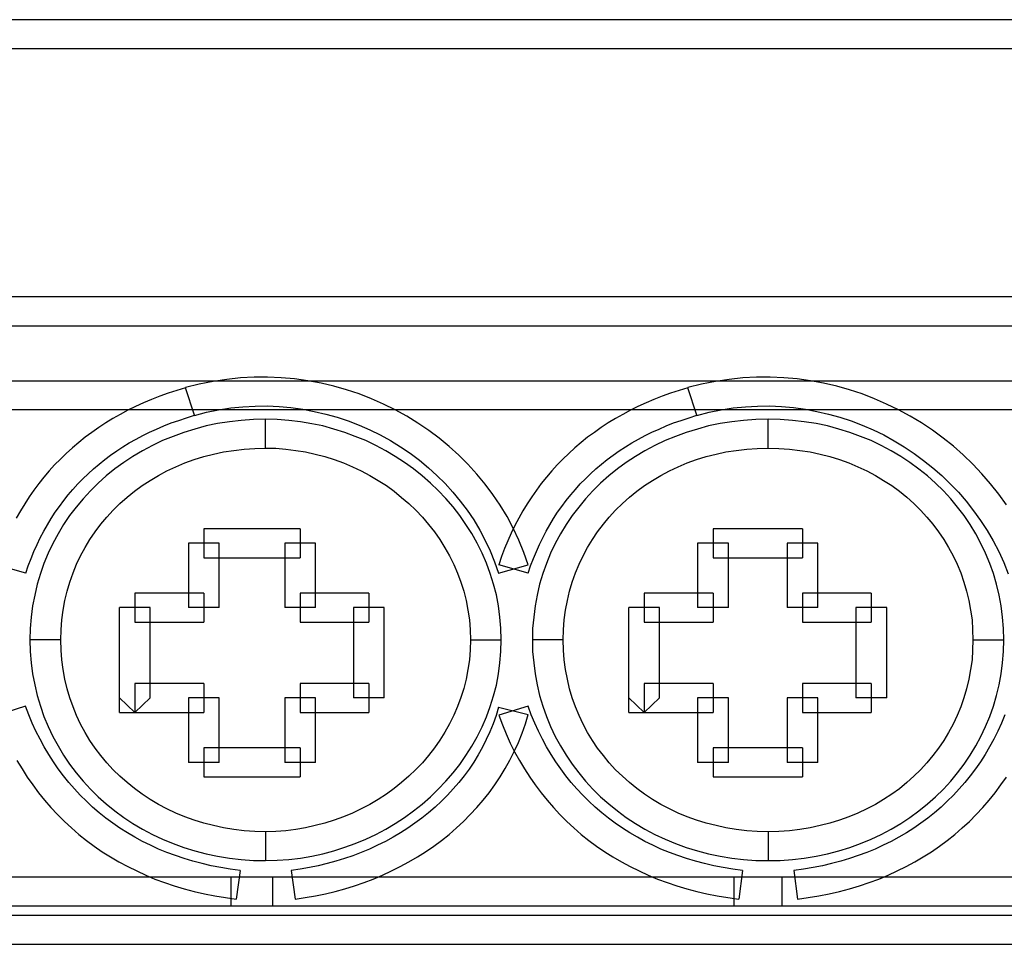
# Model space of a CAD drawing. Extents: x 0 to 63, y -66 to 58.
# Drawn here: x 32 to 44, y 46 to 58 of the extents above; entities that cross this region are included whole.
import ezdxf

# ---------------------------------------------------------------- set-up
doc = ezdxf.new("R2010")
doc.units = 0

msp = doc.modelspace()

# ---------------------------------------------------------------- linework, layer by layer
for p, q in [((63.2, 57.876), (0.194, 57.876)), ((0.194, 57.514), (63.2, 57.514)), ((50.962, 54.395), (12.064, 54.395)), ((12.064, 54.033), (50.962, 54.033)), ((12.582, 53.343), (50.618, 53.343)), ((34.136, 53.299), (33.965, 53.256)), ((34.31, 53.333), (34.136, 53.299)), ((34.482, 53.359), (34.31, 53.333)), ((34.654, 53.377), (34.482, 53.359)), ((34.825, 53.387), (34.654, 53.377)), ((34.996, 53.387), (34.825, 53.387)), ((35.166, 53.38), (34.996, 53.387)), ((35.334, 53.365), (35.166, 53.38)), ((35.502, 53.343), (35.334, 53.365)), ((35.666, 53.311), (35.502, 53.343)), ((35.829, 53.274), (35.666, 53.311)), ((40.446, 53.299), (40.275, 53.256)), ((40.62, 53.333), (40.446, 53.299)), ((40.792, 53.359), (40.62, 53.333)), ((40.964, 53.377), (40.792, 53.359)), ((41.135, 53.387), (40.964, 53.377)), ((41.306, 53.387), (41.135, 53.387)), ((41.477, 53.38), (41.306, 53.387)), ((41.645, 53.365), (41.477, 53.38)), ((41.813, 53.343), (41.645, 53.365)), ((41.977, 53.311), (41.813, 53.343)), ((42.143, 53.274), (41.977, 53.311)), ((33.746, 53.186), (33.642, 53.147)), ((33.854, 53.221), (33.746, 53.186)), ((33.963, 53.254), (33.854, 53.221)), ((33.965, 53.256), (33.963, 53.254)), ((34.077, 52.909), (33.963, 53.254)), ((35.988, 53.228), (35.829, 53.274)), ((36.145, 53.176), (35.988, 53.228)), ((36.301, 53.115), (36.145, 53.176)), ((40.056, 53.186), (39.952, 53.147)), ((40.164, 53.221), (40.056, 53.186)), ((40.274, 53.254), (40.164, 53.221)), ((40.275, 53.256), (40.274, 53.254)), ((40.387, 52.909), (40.274, 53.254)), ((42.303, 53.228), (42.143, 53.274)), ((42.461, 53.176), (42.303, 53.228)), ((42.618, 53.115), (42.461, 53.176)), ((33.436, 53.063), (33.337, 53.02)), ((33.538, 53.107), (33.436, 53.063)), ((33.642, 53.147), (33.538, 53.107)), ((36.451, 53.049), (36.301, 53.115)), ((39.748, 53.063), (39.647, 53.02)), ((39.848, 53.107), (39.748, 53.063)), ((39.952, 53.147), (39.848, 53.107)), ((42.77, 53.049), (42.618, 53.115)), ((12.582, 52.982), (50.618, 52.982)), ((33.241, 52.971), (33.145, 52.92)), ((33.337, 53.02), (33.241, 52.971)), ((34.076, 52.907), (34.227, 52.947)), ((34.227, 52.947), (34.38, 52.977)), ((34.38, 52.977), (34.533, 53.001)), ((34.533, 53.001), (34.686, 53.016)), ((34.686, 53.016), (34.838, 53.024)), ((34.838, 53.024), (34.989, 53.026)), ((34.989, 53.026), (35.139, 53.02)), ((35.139, 53.02), (35.288, 53.005)), ((35.288, 53.005), (35.436, 52.986)), ((35.436, 52.986), (35.582, 52.958)), ((35.582, 52.958), (35.725, 52.924)), ((36.599, 52.976), (36.451, 53.049)), ((36.744, 52.898), (36.599, 52.976)), ((39.551, 52.971), (39.456, 52.92)), ((39.647, 53.02), (39.551, 52.971)), ((40.386, 52.907), (40.539, 52.947)), ((40.539, 52.947), (40.69, 52.977)), ((40.69, 52.977), (40.843, 53.001)), ((40.843, 53.001), (40.996, 53.016)), ((40.996, 53.016), (41.148, 53.024)), ((41.148, 53.024), (41.299, 53.026)), ((41.299, 53.026), (41.451, 53.02)), ((41.451, 53.02), (41.6, 53.005)), ((41.6, 53.005), (41.749, 52.986)), ((41.749, 52.986), (41.895, 52.958)), ((41.895, 52.958), (42.041, 52.924)), ((42.919, 52.977), (42.77, 53.049)), ((43.065, 52.898), (42.919, 52.977)), ((32.962, 52.812), (32.874, 52.754)), ((33.053, 52.867), (32.962, 52.812)), ((33.145, 52.92), (33.053, 52.867)), ((33.693, 52.775), (33.785, 52.812)), ((33.785, 52.812), (33.88, 52.845)), ((33.88, 52.845), (33.978, 52.878)), ((33.978, 52.878), (34.077, 52.909)), ((34.077, 52.909), (34.076, 52.907)), ((34.368, 52.804), (34.223, 52.774)), ((34.515, 52.827), (34.368, 52.804)), ((34.664, 52.844), (34.515, 52.827)), ((34.817, 52.856), (34.664, 52.844)), ((34.971, 52.858), (34.817, 52.856)), ((34.971, 52.497), (34.971, 52.858)), ((35.117, 52.855), (34.971, 52.858)), ((35.264, 52.844), (35.117, 52.855)), ((35.407, 52.827), (35.264, 52.844)), ((35.55, 52.802), (35.407, 52.827)), ((35.691, 52.774), (35.55, 52.802)), ((35.725, 52.924), (35.868, 52.884)), ((35.868, 52.884), (36.008, 52.838)), ((36.008, 52.838), (36.144, 52.783)), ((36.883, 52.811), (36.744, 52.898)), ((37.019, 52.718), (36.883, 52.811)), ((39.272, 52.812), (39.184, 52.754)), ((39.363, 52.867), (39.272, 52.812)), ((39.456, 52.92), (39.363, 52.867)), ((40.003, 52.775), (40.095, 52.812)), ((40.095, 52.812), (40.19, 52.845)), ((40.19, 52.845), (40.288, 52.878)), ((40.288, 52.878), (40.387, 52.909)), ((40.387, 52.909), (40.386, 52.907)), ((40.678, 52.804), (40.533, 52.774)), ((40.825, 52.827), (40.678, 52.804)), ((40.974, 52.844), (40.825, 52.827)), ((41.127, 52.856), (40.974, 52.844)), ((41.281, 52.858), (41.127, 52.856)), ((41.434, 52.856), (41.281, 52.858)), ((41.281, 52.497), (41.281, 52.858)), ((41.587, 52.844), (41.434, 52.856)), ((41.736, 52.827), (41.587, 52.844)), ((41.884, 52.804), (41.736, 52.827)), ((42.028, 52.774), (41.884, 52.804)), ((42.041, 52.924), (42.183, 52.884)), ((42.183, 52.884), (42.325, 52.838)), ((42.325, 52.838), (42.462, 52.783)), ((43.207, 52.812), (43.065, 52.898)), ((43.344, 52.72), (43.207, 52.812)), ((32.789, 52.694), (32.704, 52.632)), ((32.874, 52.754), (32.789, 52.694)), ((33.427, 52.654), (33.512, 52.696)), ((33.512, 52.696), (33.602, 52.736)), ((33.602, 52.736), (33.693, 52.775)), ((33.943, 52.694), (33.808, 52.644)), ((34.081, 52.736), (33.943, 52.694)), ((34.223, 52.774), (34.081, 52.736)), ((35.829, 52.736), (35.691, 52.774)), ((35.965, 52.694), (35.829, 52.736)), ((36.097, 52.644), (35.965, 52.694)), ((36.144, 52.783), (36.279, 52.725)), ((36.279, 52.725), (36.411, 52.661)), ((37.15, 52.622), (37.019, 52.718)), ((39.099, 52.694), (39.015, 52.632)), ((39.184, 52.754), (39.099, 52.694)), ((39.737, 52.654), (39.822, 52.696)), ((39.822, 52.696), (39.912, 52.736)), ((39.912, 52.736), (40.003, 52.775)), ((40.253, 52.694), (40.118, 52.644)), ((40.393, 52.736), (40.253, 52.694)), ((40.533, 52.774), (40.393, 52.736)), ((42.17, 52.736), (42.028, 52.774)), ((42.308, 52.694), (42.17, 52.736)), ((42.443, 52.644), (42.308, 52.694)), ((42.462, 52.783), (42.6, 52.725)), ((42.6, 52.725), (42.734, 52.661)), ((43.479, 52.623), (43.344, 52.72)), ((32.623, 52.567), (32.545, 52.501)), ((32.704, 52.632), (32.623, 52.567)), ((33.179, 52.512), (33.258, 52.561)), ((33.258, 52.561), (33.343, 52.608)), ((33.343, 52.608), (33.427, 52.654)), ((33.677, 52.59), (33.549, 52.53)), ((33.808, 52.644), (33.677, 52.59)), ((36.228, 52.59), (36.097, 52.644)), ((36.355, 52.53), (36.228, 52.59)), ((36.411, 52.661), (36.538, 52.59)), ((36.538, 52.59), (36.664, 52.514)), ((37.275, 52.517), (37.15, 52.622)), ((38.933, 52.567), (38.855, 52.501)), ((39.015, 52.632), (38.933, 52.567)), ((39.489, 52.512), (39.569, 52.561)), ((39.569, 52.561), (39.653, 52.608)), ((39.653, 52.608), (39.737, 52.654)), ((39.987, 52.59), (39.859, 52.53)), ((40.118, 52.644), (39.987, 52.59)), ((42.575, 52.59), (42.443, 52.644)), ((42.702, 52.53), (42.575, 52.59)), ((42.734, 52.661), (42.863, 52.589)), ((42.863, 52.589), (42.992, 52.512)), ((43.609, 52.519), (43.479, 52.623)), ((32.545, 52.501), (32.467, 52.43)), ((33.024, 52.408), (33.101, 52.461)), ((33.101, 52.461), (33.179, 52.512)), ((33.425, 52.463), (33.304, 52.392)), ((33.549, 52.53), (33.425, 52.463)), ((34.317, 52.421), (34.442, 52.448)), ((34.442, 52.448), (34.57, 52.468)), ((34.57, 52.468), (34.703, 52.484)), ((34.703, 52.484), (34.835, 52.492)), ((34.835, 52.492), (34.971, 52.497)), ((34.971, 52.497), (35.098, 52.494)), ((35.098, 52.494), (35.225, 52.484)), ((35.225, 52.484), (35.35, 52.468)), ((35.35, 52.468), (35.473, 52.448)), ((35.473, 52.448), (35.594, 52.421)), ((36.479, 52.463), (36.355, 52.53)), ((36.597, 52.392), (36.479, 52.463)), ((36.664, 52.514), (36.785, 52.432)), ((36.785, 52.432), (36.901, 52.344)), ((37.397, 52.407), (37.275, 52.517)), ((38.855, 52.501), (38.778, 52.43)), ((39.334, 52.408), (39.411, 52.461)), ((39.411, 52.461), (39.489, 52.512)), ((39.735, 52.463), (39.615, 52.392)), ((39.859, 52.53), (39.735, 52.463)), ((40.627, 52.421), (40.752, 52.448)), ((40.752, 52.448), (40.88, 52.468)), ((40.88, 52.468), (41.013, 52.484)), ((41.013, 52.484), (41.145, 52.492)), ((41.145, 52.492), (41.281, 52.497)), ((41.281, 52.497), (41.416, 52.492)), ((41.416, 52.492), (41.55, 52.484)), ((41.55, 52.484), (41.681, 52.468)), ((41.681, 52.468), (41.809, 52.448)), ((41.809, 52.448), (41.935, 52.421)), ((42.828, 52.463), (42.702, 52.53)), ((42.947, 52.392), (42.828, 52.463)), ((42.992, 52.512), (43.114, 52.43)), ((43.733, 52.41), (43.609, 52.519)), ((32.394, 52.359), (32.321, 52.286)), ((32.467, 52.43), (32.394, 52.359)), ((32.878, 52.295), (32.95, 52.352)), ((32.95, 52.352), (33.024, 52.408)), ((33.188, 52.316), (33.078, 52.235)), ((33.304, 52.392), (33.188, 52.316)), ((33.841, 52.262), (33.956, 52.311)), ((33.956, 52.311), (34.073, 52.352)), ((34.073, 52.352), (34.194, 52.389)), ((34.194, 52.389), (34.317, 52.421)), ((35.594, 52.421), (35.716, 52.39)), ((35.716, 52.39), (35.833, 52.352)), ((35.833, 52.352), (35.948, 52.311)), ((35.948, 52.311), (36.061, 52.262)), ((36.715, 52.316), (36.597, 52.392)), ((36.828, 52.235), (36.715, 52.316)), ((36.901, 52.344), (37.014, 52.25)), ((37.512, 52.293), (37.397, 52.407)), ((38.704, 52.359), (38.631, 52.286)), ((38.778, 52.43), (38.704, 52.359)), ((39.19, 52.295), (39.26, 52.352)), ((39.26, 52.352), (39.334, 52.408)), ((39.498, 52.316), (39.388, 52.235)), ((39.615, 52.392), (39.498, 52.316)), ((40.151, 52.262), (40.266, 52.311)), ((40.266, 52.311), (40.383, 52.352)), ((40.383, 52.352), (40.504, 52.389)), ((40.504, 52.389), (40.627, 52.421)), ((41.935, 52.421), (42.057, 52.389)), ((42.057, 52.389), (42.179, 52.352)), ((42.179, 52.352), (42.296, 52.311)), ((42.296, 52.311), (42.41, 52.262)), ((43.063, 52.316), (42.947, 52.392)), ((43.175, 52.233), (43.063, 52.316)), ((43.114, 52.43), (43.234, 52.342)), ((43.234, 52.342), (43.35, 52.25)), ((43.851, 52.294), (43.733, 52.41)), ((32.253, 52.21), (32.186, 52.131)), ((32.321, 52.286), (32.253, 52.21)), ((32.742, 52.174), (32.809, 52.236)), ((32.809, 52.236), (32.878, 52.295)), ((33.078, 52.235), (32.969, 52.148)), ((33.624, 52.152), (33.731, 52.21)), ((33.731, 52.21), (33.841, 52.262)), ((36.061, 52.262), (36.172, 52.21)), ((36.172, 52.21), (36.281, 52.152)), ((36.936, 52.149), (36.828, 52.235)), ((37.014, 52.25), (37.121, 52.153)), ((37.623, 52.171), (37.512, 52.293)), ((38.564, 52.209), (38.498, 52.131)), ((38.631, 52.286), (38.564, 52.209)), ((39.052, 52.174), (39.119, 52.236)), ((39.119, 52.236), (39.19, 52.295)), ((39.388, 52.235), (39.279, 52.148)), ((39.934, 52.152), (40.041, 52.21)), ((40.041, 52.21), (40.151, 52.262)), ((42.41, 52.262), (42.522, 52.21)), ((42.522, 52.21), (42.629, 52.152)), ((43.282, 52.148), (43.175, 52.233)), ((43.35, 52.25), (43.461, 52.152)), ((43.966, 52.174), (43.851, 52.294)), ((32.186, 52.131), (32.122, 52.051)), ((32.612, 52.046), (32.676, 52.112)), ((32.676, 52.112), (32.742, 52.174)), ((32.969, 52.148), (32.867, 52.057)), ((33.418, 52.025), (33.519, 52.091)), ((33.519, 52.091), (33.624, 52.152)), ((36.281, 52.152), (36.385, 52.091)), ((36.385, 52.091), (36.487, 52.025)), ((37.04, 52.058), (36.936, 52.149)), ((37.121, 52.153), (37.224, 52.051)), ((37.726, 52.045), (37.623, 52.171)), ((38.498, 52.131), (38.432, 52.051)), ((38.922, 52.046), (38.986, 52.112)), ((38.986, 52.112), (39.052, 52.174)), ((39.279, 52.148), (39.177, 52.057)), ((39.728, 52.025), (39.83, 52.091)), ((39.83, 52.091), (39.934, 52.152)), ((42.629, 52.152), (42.732, 52.091)), ((42.732, 52.091), (42.833, 52.025)), ((43.383, 52.057), (43.282, 52.148)), ((43.461, 52.152), (43.569, 52.049)), ((44.075, 52.049), (43.966, 52.174)), ((32.06, 51.967), (32.002, 51.883)), ((32.122, 52.051), (32.06, 51.967)), ((32.491, 51.909), (32.55, 51.978)), ((32.55, 51.978), (32.612, 52.046)), ((32.771, 51.96), (32.677, 51.861)), ((32.867, 52.057), (32.771, 51.96)), ((33.23, 51.879), (33.322, 51.954)), ((33.322, 51.954), (33.418, 52.025)), ((36.487, 52.025), (36.585, 51.954)), ((36.585, 51.954), (36.679, 51.878)), ((37.139, 51.963), (37.04, 52.058)), ((37.234, 51.863), (37.139, 51.963)), ((37.224, 52.051), (37.322, 51.943)), ((37.322, 51.943), (37.415, 51.831)), ((37.824, 51.914), (37.726, 52.045)), ((38.371, 51.967), (38.312, 51.883)), ((38.432, 52.051), (38.371, 51.967)), ((38.802, 51.909), (38.862, 51.978)), ((38.862, 51.978), (38.922, 52.046)), ((39.081, 51.96), (38.987, 51.861)), ((39.177, 52.057), (39.081, 51.96)), ((39.54, 51.879), (39.632, 51.954)), ((39.632, 51.954), (39.728, 52.025)), ((42.833, 52.025), (42.93, 51.955)), ((42.93, 51.955), (43.022, 51.879)), ((43.482, 51.96), (43.383, 52.057)), ((43.574, 51.861), (43.482, 51.96)), ((43.569, 52.049), (43.671, 51.941)), ((43.671, 51.941), (43.77, 51.828)), ((44.178, 51.919), (44.075, 52.049)), ((32.002, 51.883), (31.945, 51.796)), ((32.381, 51.765), (32.436, 51.839)), ((32.436, 51.839), (32.491, 51.909)), ((32.677, 51.861), (32.59, 51.755)), ((33.141, 51.801), (33.23, 51.879)), ((36.679, 51.878), (36.77, 51.799)), ((37.324, 51.758), (37.234, 51.863)), ((37.415, 51.831), (37.503, 51.715)), ((37.916, 51.779), (37.824, 51.914)), ((38.312, 51.883), (38.255, 51.796)), ((38.691, 51.765), (38.746, 51.839)), ((38.746, 51.839), (38.802, 51.909)), ((38.987, 51.861), (38.902, 51.755)), ((39.451, 51.801), (39.54, 51.879)), ((43.022, 51.879), (43.111, 51.801)), ((43.661, 51.755), (43.574, 51.861)), ((43.77, 51.828), (43.862, 51.71)), ((44.276, 51.783), (44.178, 51.919)), ((31.891, 51.707), (31.839, 51.617)), ((31.945, 51.796), (31.891, 51.707)), ((32.277, 51.613), (32.328, 51.692)), ((32.328, 51.692), (32.381, 51.765)), ((32.59, 51.755), (32.509, 51.648)), ((32.977, 51.631), (33.056, 51.717)), ((33.056, 51.717), (33.141, 51.801)), ((36.77, 51.799), (36.857, 51.717)), ((36.857, 51.717), (36.939, 51.63)), ((37.408, 51.652), (37.324, 51.758)), ((37.503, 51.715), (37.584, 51.594)), ((38.002, 51.637), (37.916, 51.779)), ((38.201, 51.707), (38.151, 51.617)), ((38.255, 51.796), (38.201, 51.707)), ((38.587, 51.613), (38.638, 51.692)), ((38.638, 51.692), (38.691, 51.765)), ((38.902, 51.755), (38.819, 51.648)), ((39.287, 51.631), (39.366, 51.717)), ((39.366, 51.717), (39.451, 51.801)), ((43.111, 51.801), (43.196, 51.717)), ((43.196, 51.717), (43.274, 51.631)), ((43.743, 51.648), (43.661, 51.755)), ((43.862, 51.71), (43.948, 51.588)), ((32.229, 51.533), (32.277, 51.613)), ((32.509, 51.648), (32.433, 51.536)), ((32.902, 51.542), (32.977, 51.631)), ((36.939, 51.63), (37.016, 51.539)), ((37.486, 51.537), (37.408, 51.652)), ((37.584, 51.594), (37.659, 51.467)), ((38.079, 51.492), (38.002, 51.637)), ((38.151, 51.617), (38.101, 51.524)), ((38.54, 51.533), (38.587, 51.613)), ((38.819, 51.648), (38.743, 51.536)), ((39.212, 51.542), (39.287, 51.631)), ((43.274, 51.631), (43.351, 51.542)), ((43.818, 51.536), (43.743, 51.648)), ((43.948, 51.588), (44.031, 51.463)), ((32.141, 51.369), (32.184, 51.453)), ((32.184, 51.453), (32.229, 51.533)), ((32.433, 51.536), (32.363, 51.419)), ((32.764, 51.35), (32.83, 51.446)), ((32.83, 51.446), (32.902, 51.542)), ((35.403, 51.482), (34.193, 51.482)), ((34.193, 51.482), (34.193, 51.12)), ((35.403, 51.482), (35.403, 51.12)), ((37.016, 51.539), (37.091, 51.444)), ((37.091, 51.444), (37.158, 51.347)), ((37.559, 51.422), (37.486, 51.537)), ((37.659, 51.467), (37.729, 51.338)), ((38.101, 51.524), (38.055, 51.43)), ((38.149, 51.342), (38.079, 51.492)), ((38.451, 51.369), (38.495, 51.453)), ((38.495, 51.453), (38.54, 51.533)), ((38.743, 51.536), (38.673, 51.419)), ((39.074, 51.35), (39.14, 51.446)), ((39.14, 51.446), (39.212, 51.542)), ((41.713, 51.482), (40.59, 51.482)), ((40.59, 51.482), (40.59, 51.12)), ((41.713, 51.482), (41.713, 51.12)), ((43.351, 51.542), (43.422, 51.446)), ((43.422, 51.446), (43.488, 51.35)), ((43.889, 51.419), (43.818, 51.536)), ((44.031, 51.463), (44.106, 51.332)), ((32.1, 51.285), (32.141, 51.369)), ((32.363, 51.419), (32.298, 51.299)), ((32.703, 51.249), (32.764, 51.35)), ((37.158, 51.347), (37.223, 51.245)), ((37.627, 51.302), (37.559, 51.422)), ((37.729, 51.338), (37.792, 51.205)), ((38.011, 51.332), (37.971, 51.234)), ((38.055, 51.43), (38.011, 51.332)), ((38.213, 51.187), (38.149, 51.342)), ((38.41, 51.285), (38.451, 51.369)), ((38.673, 51.419), (38.608, 51.299)), ((39.013, 51.249), (39.074, 51.35)), ((43.488, 51.35), (43.548, 51.249)), ((43.953, 51.299), (43.889, 51.419)), ((44.106, 51.332), (44.177, 51.198)), ((32.024, 51.109), (32.061, 51.198)), ((32.061, 51.198), (32.1, 51.285)), ((32.298, 51.299), (32.24, 51.176)), ((32.647, 51.143), (32.703, 51.249)), ((34.386, 51.302), (34, 51.302)), ((34, 51.302), (34, 50.493)), ((34.386, 50.493), (34.386, 51.302)), ((35.597, 51.302), (35.21, 51.302)), ((35.21, 51.302), (35.21, 50.493)), ((35.597, 50.493), (35.597, 51.302)), ((37.223, 51.245), (37.281, 51.142)), ((37.689, 51.178), (37.627, 51.302)), ((37.792, 51.205), (37.847, 51.068)), ((37.971, 51.234), (37.934, 51.134)), ((38.334, 51.109), (38.371, 51.198)), ((38.371, 51.198), (38.41, 51.285)), ((38.608, 51.299), (38.55, 51.176)), ((38.958, 51.143), (39.013, 51.249)), ((40.783, 51.302), (40.395, 51.302)), ((40.395, 51.302), (40.395, 50.493)), ((40.783, 50.493), (40.783, 51.302)), ((41.907, 51.302), (41.52, 51.302)), ((41.52, 51.302), (41.52, 50.493)), ((41.907, 50.493), (41.907, 51.302)), ((43.548, 51.249), (43.605, 51.143)), ((44.011, 51.176), (43.953, 51.299)), ((44.177, 51.198), (44.24, 51.061)), ((31.989, 51.018), (32.024, 51.109)), ((32.24, 51.176), (32.186, 51.048)), ((32.597, 51.039), (32.647, 51.143)), ((34.193, 51.12), (35.403, 51.12)), ((37.281, 51.142), (37.335, 51.034)), ((37.744, 51.052), (37.689, 51.178)), ((37.934, 51.134), (37.898, 51.03)), ((38.268, 51.029), (38.213, 51.187)), ((38.299, 51.018), (38.334, 51.109)), ((38.55, 51.176), (38.498, 51.048)), ((38.907, 51.039), (38.958, 51.143)), ((40.59, 51.12), (41.713, 51.12)), ((43.605, 51.143), (43.656, 51.039)), ((44.065, 51.048), (44.011, 51.176)), ((31.958, 50.924), (31.588, 51.03)), ((31.958, 50.924), (31.989, 51.018)), ((32.186, 51.048), (32.142, 50.92)), ((32.552, 50.928), (32.597, 51.039)), ((37.335, 51.034), (37.382, 50.926)), ((37.791, 50.923), (37.744, 51.052)), ((37.847, 51.068), (37.897, 50.926)), ((37.897, 50.926), (38.268, 51.029)), ((38.268, 50.924), (37.898, 51.03)), ((38.268, 50.924), (38.299, 51.018)), ((38.498, 51.048), (38.452, 50.92)), ((38.862, 50.928), (38.907, 51.039)), ((43.656, 51.039), (43.7, 50.928)), ((44.111, 50.92), (44.065, 51.048)), ((44.24, 51.061), (44.297, 50.919)), ((32.142, 50.92), (32.102, 50.788)), ((32.512, 50.814), (32.552, 50.928)), ((37.382, 50.926), (37.423, 50.813)), ((37.834, 50.789), (37.791, 50.923)), ((38.452, 50.92), (38.412, 50.788)), ((38.822, 50.814), (38.862, 50.928)), ((43.7, 50.928), (43.74, 50.814)), ((44.149, 50.788), (44.111, 50.92)), ((32.102, 50.788), (32.071, 50.651)), ((32.477, 50.7), (32.512, 50.814)), ((37.423, 50.813), (37.46, 50.698)), ((37.868, 50.654), (37.834, 50.789)), ((38.412, 50.788), (38.381, 50.651)), ((38.787, 50.7), (38.822, 50.814)), ((43.74, 50.814), (43.774, 50.7)), ((44.182, 50.651), (44.149, 50.788)), ((32.071, 50.651), (32.044, 50.515)), ((32.428, 50.461), (32.45, 50.582)), ((32.45, 50.582), (32.477, 50.7)), ((34.193, 50.673), (33.327, 50.673)), ((33.327, 50.673), (33.327, 50.311)), ((34.193, 50.673), (34.193, 50.311)), ((36.267, 50.673), (35.403, 50.673)), ((35.403, 50.673), (35.403, 50.311)), ((36.267, 50.673), (36.267, 50.311)), ((37.46, 50.698), (37.489, 50.581)), ((37.489, 50.581), (37.512, 50.461)), ((37.896, 50.516), (37.868, 50.654)), ((38.381, 50.651), (38.354, 50.515)), ((38.738, 50.461), (38.76, 50.582)), ((38.76, 50.582), (38.787, 50.7)), ((40.59, 50.673), (39.726, 50.673)), ((39.726, 50.673), (39.726, 50.311)), ((40.59, 50.673), (40.59, 50.311)), ((42.577, 50.673), (41.713, 50.673)), ((41.713, 50.673), (41.713, 50.311)), ((42.577, 50.673), (42.577, 50.311)), ((43.774, 50.7), (43.802, 50.582)), ((43.802, 50.582), (43.824, 50.461)), ((44.207, 50.515), (44.182, 50.651)), ((32.044, 50.515), (32.027, 50.374)), ((32.411, 50.339), (32.428, 50.461)), ((33.522, 50.493), (33.134, 50.493)), ((33.134, 49.178), (33.134, 50.493)), ((33.522, 49.359), (33.522, 50.493)), ((34.386, 50.493), (34, 50.493)), ((35.597, 50.493), (35.21, 50.493)), ((36.461, 50.493), (36.074, 50.493)), ((36.074, 50.493), (36.074, 49.359)), ((36.461, 49.359), (36.461, 50.493)), ((37.512, 50.461), (37.53, 50.339)), ((37.913, 50.374), (37.896, 50.516)), ((38.354, 50.515), (38.337, 50.374)), ((38.721, 50.339), (38.738, 50.461)), ((39.919, 50.493), (39.531, 50.493)), ((39.531, 49.178), (39.531, 50.493)), ((39.919, 49.359), (39.919, 50.493)), ((40.783, 50.493), (40.395, 50.493)), ((41.907, 50.493), (41.52, 50.493)), ((42.771, 50.493), (42.384, 50.493)), ((42.384, 50.493), (42.384, 49.359)), ((42.771, 49.359), (42.771, 50.493)), ((43.824, 50.461), (43.842, 50.339)), ((44.225, 50.374), (44.207, 50.515)), ((32.027, 50.374), (32.014, 50.231)), ((32.401, 50.215), (32.411, 50.339)), ((37.53, 50.339), (37.54, 50.213)), ((37.926, 50.234), (37.913, 50.374)), ((38.337, 50.374), (38.324, 50.231)), ((38.711, 50.215), (38.721, 50.339)), ((43.842, 50.339), (43.85, 50.215)), ((44.237, 50.231), (44.225, 50.374)), ((32.014, 50.231), (32.011, 50.088)), ((32.399, 50.088), (32.401, 50.215)), ((33.327, 50.311), (34.193, 50.311)), ((35.403, 50.311), (36.267, 50.311)), ((37.54, 50.213), (37.543, 50.088)), ((37.93, 50.088), (37.926, 50.234)), ((38.324, 50.231), (38.321, 50.088)), ((38.709, 50.088), (38.711, 50.215)), ((39.726, 50.311), (40.59, 50.311)), ((41.713, 50.311), (42.577, 50.311)), ((43.85, 50.215), (43.853, 50.088)), ((44.24, 50.088), (44.237, 50.231)), ((32.011, 50.088), (32.014, 49.943)), ((32.399, 50.088), (32.011, 50.088)), ((32.401, 49.96), (32.399, 50.088)), ((37.543, 50.088), (37.54, 49.961)), ((37.543, 50.088), (37.93, 50.088)), ((37.926, 49.943), (37.93, 50.088)), ((38.321, 50.088), (38.324, 49.943)), ((38.709, 50.088), (38.321, 50.088)), ((38.711, 49.96), (38.709, 50.088)), ((43.853, 50.088), (43.85, 49.96)), ((43.853, 50.088), (44.24, 50.088)), ((44.237, 49.943), (44.24, 50.088)), ((32.411, 49.836), (32.401, 49.96)), ((37.54, 49.961), (37.53, 49.838)), ((38.721, 49.836), (38.711, 49.96)), ((43.85, 49.96), (43.842, 49.836)), ((32.014, 49.943), (32.027, 49.801)), ((32.428, 49.714), (32.411, 49.836)), ((37.53, 49.838), (37.512, 49.714)), ((37.913, 49.8), (37.926, 49.943)), ((38.324, 49.943), (38.337, 49.801)), ((38.738, 49.714), (38.721, 49.836)), ((43.842, 49.836), (43.824, 49.714)), ((44.225, 49.801), (44.237, 49.943)), ((32.027, 49.801), (32.044, 49.661)), ((32.45, 49.593), (32.428, 49.714)), ((37.512, 49.714), (37.489, 49.594)), ((37.896, 49.661), (37.913, 49.8)), ((38.337, 49.801), (38.354, 49.661)), ((38.76, 49.593), (38.738, 49.714)), ((43.824, 49.714), (43.802, 49.593)), ((44.207, 49.661), (44.225, 49.801)), ((32.044, 49.661), (32.071, 49.523)), ((32.477, 49.474), (32.45, 49.593)), ((37.489, 49.594), (37.46, 49.479)), ((37.868, 49.521), (37.896, 49.661)), ((38.354, 49.661), (38.381, 49.523)), ((38.787, 49.474), (38.76, 49.593)), ((43.802, 49.593), (43.774, 49.474)), ((44.182, 49.523), (44.207, 49.661)), ((32.071, 49.523), (32.102, 49.388)), ((32.512, 49.36), (32.477, 49.474)), ((34.193, 49.541), (33.327, 49.541)), ((33.327, 49.541), (33.327, 49.178)), ((34.193, 49.541), (34.193, 49.178)), ((36.267, 49.541), (35.403, 49.541)), ((35.403, 49.541), (35.403, 49.178)), ((36.267, 49.541), (36.267, 49.178)), ((37.46, 49.479), (37.423, 49.363)), ((37.834, 49.385), (37.868, 49.521)), ((38.381, 49.523), (38.412, 49.388)), ((38.822, 49.36), (38.787, 49.474)), ((40.59, 49.541), (39.726, 49.541)), ((39.726, 49.541), (39.726, 49.178)), ((40.59, 49.541), (40.59, 49.178)), ((42.577, 49.541), (41.713, 49.541)), ((41.713, 49.541), (41.713, 49.178)), ((42.577, 49.541), (42.577, 49.178)), ((43.774, 49.474), (43.74, 49.36)), ((44.149, 49.388), (44.182, 49.523)), ((32.102, 49.388), (32.142, 49.255)), ((32.552, 49.247), (32.512, 49.36)), ((33.327, 49.178), (33.134, 49.359)), ((33.327, 49.178), (33.522, 49.359)), ((34.386, 49.359), (34, 49.359)), ((34, 49.359), (34, 48.55)), ((34.386, 48.55), (34.386, 49.359)), ((35.597, 49.359), (35.21, 49.359)), ((35.21, 49.359), (35.21, 48.55)), ((35.597, 48.55), (35.597, 49.359)), ((36.461, 49.359), (36.074, 49.359)), ((37.423, 49.363), (37.382, 49.25)), ((37.791, 49.253), (37.834, 49.385)), ((38.412, 49.388), (38.452, 49.255)), ((38.862, 49.247), (38.822, 49.36)), ((39.726, 49.178), (39.531, 49.359)), ((39.726, 49.178), (39.919, 49.359)), ((40.783, 49.359), (40.395, 49.359)), ((40.395, 49.359), (40.395, 48.55)), ((40.783, 48.55), (40.783, 49.359)), ((41.907, 49.359), (41.52, 49.359)), ((41.52, 49.359), (41.52, 48.55)), ((41.907, 48.55), (41.907, 49.359)), ((42.771, 49.359), (42.384, 49.359)), ((43.74, 49.36), (43.7, 49.247)), ((44.111, 49.255), (44.149, 49.388)), ((31.955, 49.254), (31.59, 49.141)), ((31.996, 49.148), (31.955, 49.254)), ((32.142, 49.255), (32.186, 49.126)), ((32.597, 49.137), (32.552, 49.247)), ((37.382, 49.25), (37.335, 49.141)), ((37.744, 49.123), (37.791, 49.253)), ((37.896, 49.243), (37.864, 49.138)), ((37.896, 49.243), (38.269, 49.152)), ((38.266, 49.254), (37.9, 49.141)), ((38.306, 49.148), (38.266, 49.254)), ((38.452, 49.255), (38.498, 49.126)), ((38.907, 49.137), (38.862, 49.247)), ((43.7, 49.247), (43.656, 49.137)), ((44.065, 49.126), (44.111, 49.255)), ((32.04, 49.043), (31.996, 49.148)), ((32.186, 49.126), (32.24, 48.999)), ((32.647, 49.031), (32.597, 49.137)), ((33.134, 49.178), (34.193, 49.178)), ((35.403, 49.178), (36.267, 49.178)), ((37.335, 49.141), (37.281, 49.034)), ((37.689, 48.996), (37.744, 49.123)), ((37.864, 49.138), (37.827, 49.035)), ((37.9, 49.141), (37.944, 49.023)), ((38.233, 49.032), (38.269, 49.152)), ((38.35, 49.043), (38.306, 49.148)), ((38.498, 49.126), (38.55, 48.999)), ((38.958, 49.031), (38.907, 49.137)), ((39.531, 49.178), (40.59, 49.178)), ((41.713, 49.178), (42.577, 49.178)), ((43.656, 49.137), (43.605, 49.031)), ((44.011, 48.999), (44.065, 49.126)), ((44.255, 49.148), (44.212, 49.043)), ((32.086, 48.941), (32.04, 49.043)), ((32.24, 48.999), (32.298, 48.876)), ((32.703, 48.927), (32.647, 49.031)), ((37.281, 49.034), (37.223, 48.929)), ((37.627, 48.872), (37.689, 48.996)), ((37.827, 49.035), (37.785, 48.934)), ((37.944, 49.023), (37.992, 48.907)), ((38.192, 48.915), (38.233, 49.032)), ((38.396, 48.941), (38.35, 49.043)), ((38.55, 48.999), (38.608, 48.876)), ((39.013, 48.927), (38.958, 49.031)), ((43.605, 49.031), (43.548, 48.927)), ((43.953, 48.876), (44.011, 48.999)), ((44.212, 49.043), (44.166, 48.941)), ((32.137, 48.841), (32.086, 48.941)), ((32.298, 48.876), (32.363, 48.757)), ((32.764, 48.825), (32.703, 48.927)), ((37.223, 48.929), (37.158, 48.83)), ((37.559, 48.752), (37.627, 48.872)), ((37.785, 48.934), (37.741, 48.835)), ((37.992, 48.907), (38.043, 48.792)), ((38.145, 48.801), (38.192, 48.915)), ((38.447, 48.841), (38.396, 48.941)), ((38.608, 48.876), (38.673, 48.757)), ((39.074, 48.825), (39.013, 48.927)), ((43.548, 48.927), (43.488, 48.825)), ((43.889, 48.757), (43.953, 48.876)), ((44.166, 48.941), (44.116, 48.841)), ((32.189, 48.744), (32.137, 48.841)), ((32.246, 48.649), (32.189, 48.744)), ((32.363, 48.757), (32.433, 48.641)), ((32.83, 48.729), (32.764, 48.825)), ((32.902, 48.635), (32.83, 48.729)), ((35.403, 48.732), (34.193, 48.732)), ((34.193, 48.732), (34.193, 48.369)), ((35.403, 48.732), (35.403, 48.369)), ((37.091, 48.732), (37.016, 48.637)), ((37.158, 48.83), (37.091, 48.732)), ((37.486, 48.637), (37.559, 48.752)), ((37.693, 48.739), (37.641, 48.645)), ((37.741, 48.835), (37.693, 48.739)), ((38.043, 48.792), (38.098, 48.682)), ((38.094, 48.688), (38.145, 48.801)), ((38.499, 48.744), (38.447, 48.841)), ((38.556, 48.649), (38.499, 48.744)), ((38.673, 48.757), (38.743, 48.641)), ((39.14, 48.729), (39.074, 48.825)), ((39.212, 48.635), (39.14, 48.729)), ((41.713, 48.732), (40.59, 48.732)), ((40.59, 48.732), (40.59, 48.369)), ((41.713, 48.732), (41.713, 48.369)), ((43.422, 48.729), (43.351, 48.635)), ((43.488, 48.825), (43.422, 48.729)), ((43.818, 48.641), (43.889, 48.757)), ((44.062, 48.744), (44.007, 48.649)), ((44.116, 48.841), (44.062, 48.744)), ((32.305, 48.557), (32.246, 48.649)), ((32.433, 48.641), (32.509, 48.528)), ((32.977, 48.544), (32.902, 48.635)), ((37.016, 48.637), (36.939, 48.546)), ((37.408, 48.525), (37.486, 48.637)), ((37.641, 48.645), (37.586, 48.554)), ((38.039, 48.579), (38.094, 48.688)), ((38.098, 48.682), (38.157, 48.575)), ((38.615, 48.557), (38.556, 48.649)), ((38.743, 48.641), (38.819, 48.528)), ((39.287, 48.544), (39.212, 48.635)), ((43.351, 48.635), (43.274, 48.544)), ((43.743, 48.528), (43.818, 48.641)), ((44.007, 48.649), (43.948, 48.557)), ((31.847, 48.575), (31.911, 48.469)), ((32.366, 48.467), (32.305, 48.557)), ((32.509, 48.528), (32.59, 48.419)), ((33.056, 48.458), (32.977, 48.544)), ((34.386, 48.55), (34, 48.55)), ((35.597, 48.55), (35.21, 48.55)), ((36.939, 48.546), (36.857, 48.459)), ((37.324, 48.418), (37.408, 48.525)), ((37.586, 48.554), (37.525, 48.466)), ((37.916, 48.368), (37.98, 48.474)), ((37.98, 48.474), (38.039, 48.579)), ((38.157, 48.575), (38.221, 48.469)), ((38.677, 48.467), (38.615, 48.557)), ((38.819, 48.528), (38.902, 48.419)), ((39.366, 48.458), (39.287, 48.544)), ((40.783, 48.55), (40.395, 48.55)), ((41.907, 48.55), (41.52, 48.55)), ((43.274, 48.544), (43.196, 48.458)), ((43.661, 48.419), (43.743, 48.528)), ((43.948, 48.557), (43.886, 48.467)), ((31.911, 48.469), (31.977, 48.365)), ((31.977, 48.365), (32.046, 48.266)), ((32.432, 48.382), (32.366, 48.467)), ((32.499, 48.296), (32.432, 48.382)), ((32.59, 48.419), (32.677, 48.314)), ((33.141, 48.375), (33.056, 48.458)), ((33.23, 48.296), (33.141, 48.375)), ((34.193, 48.369), (35.403, 48.369)), ((36.77, 48.376), (36.679, 48.298)), ((36.857, 48.459), (36.77, 48.376)), ((37.234, 48.313), (37.324, 48.418)), ((37.463, 48.379), (37.397, 48.296)), ((37.525, 48.466), (37.463, 48.379)), ((37.849, 48.267), (37.916, 48.368)), ((38.221, 48.469), (38.287, 48.365)), ((38.287, 48.365), (38.356, 48.266)), ((38.742, 48.382), (38.677, 48.467)), ((38.809, 48.298), (38.742, 48.382)), ((38.902, 48.419), (38.987, 48.314)), ((39.451, 48.375), (39.366, 48.458)), ((39.54, 48.296), (39.451, 48.375)), ((40.59, 48.369), (41.713, 48.369)), ((43.111, 48.375), (43.022, 48.296)), ((43.196, 48.458), (43.111, 48.375)), ((43.574, 48.314), (43.661, 48.419)), ((43.82, 48.382), (43.752, 48.296)), ((43.886, 48.467), (43.82, 48.382)), ((44.206, 48.266), (44.276, 48.365)), ((32.046, 48.266), (32.117, 48.168)), ((32.569, 48.216), (32.499, 48.296)), ((32.677, 48.314), (32.771, 48.214)), ((33.322, 48.222), (33.23, 48.296)), ((36.679, 48.298), (36.585, 48.222)), ((37.139, 48.212), (37.234, 48.313)), ((37.397, 48.296), (37.326, 48.216)), ((37.777, 48.169), (37.849, 48.267)), ((38.356, 48.266), (38.429, 48.168)), ((38.879, 48.216), (38.809, 48.298)), ((38.987, 48.314), (39.081, 48.214)), ((39.632, 48.222), (39.54, 48.296)), ((43.022, 48.296), (42.93, 48.219)), ((43.482, 48.214), (43.574, 48.314)), ((43.752, 48.296), (43.682, 48.216)), ((44.134, 48.168), (44.206, 48.266)), ((32.117, 48.168), (32.195, 48.074)), ((32.642, 48.138), (32.569, 48.216)), ((32.72, 48.061), (32.642, 48.138)), ((32.771, 48.214), (32.867, 48.119)), ((32.867, 48.119), (32.969, 48.028)), ((33.418, 48.15), (33.322, 48.222)), ((33.519, 48.084), (33.418, 48.15)), ((36.487, 48.15), (36.385, 48.084)), ((36.585, 48.222), (36.487, 48.15)), ((36.936, 48.026), (37.04, 48.117)), ((37.04, 48.117), (37.139, 48.212)), ((37.253, 48.136), (37.179, 48.061)), ((37.326, 48.216), (37.253, 48.136)), ((37.701, 48.074), (37.777, 48.169)), ((38.429, 48.168), (38.505, 48.074)), ((38.954, 48.138), (38.879, 48.216)), ((39.03, 48.061), (38.954, 48.138)), ((39.081, 48.214), (39.177, 48.119)), ((39.177, 48.119), (39.279, 48.028)), ((39.728, 48.15), (39.632, 48.222)), ((39.83, 48.084), (39.728, 48.15)), ((42.833, 48.15), (42.732, 48.084)), ((42.93, 48.219), (42.833, 48.15)), ((43.282, 48.028), (43.383, 48.119)), ((43.383, 48.119), (43.482, 48.214)), ((43.609, 48.138), (43.532, 48.061)), ((43.682, 48.216), (43.609, 48.138)), ((44.057, 48.074), (44.134, 48.168)), ((32.195, 48.074), (32.275, 47.982)), ((32.275, 47.982), (32.357, 47.894)), ((32.798, 47.988), (32.72, 48.061)), ((32.88, 47.917), (32.798, 47.988)), ((32.969, 48.028), (33.078, 47.941)), ((33.624, 48.022), (33.519, 48.084)), ((33.731, 47.966), (33.624, 48.022)), ((36.281, 48.022), (36.172, 47.966)), ((36.385, 48.084), (36.281, 48.022)), ((36.828, 47.941), (36.936, 48.026)), ((37.099, 47.988), (37.018, 47.917)), ((37.179, 48.061), (37.099, 47.988)), ((37.541, 47.894), (37.623, 47.983)), ((37.623, 47.983), (37.701, 48.074)), ((38.505, 48.074), (38.585, 47.982)), ((38.585, 47.982), (38.667, 47.894)), ((39.11, 47.988), (39.03, 48.061)), ((39.191, 47.917), (39.11, 47.988)), ((39.279, 48.028), (39.388, 47.941)), ((39.934, 48.022), (39.83, 48.084)), ((40.041, 47.966), (39.934, 48.022)), ((42.629, 48.022), (42.522, 47.966)), ((42.732, 48.084), (42.629, 48.022)), ((43.175, 47.941), (43.282, 48.028)), ((43.453, 47.988), (43.372, 47.917)), ((43.532, 48.061), (43.453, 47.988)), ((43.894, 47.894), (43.977, 47.982)), ((43.977, 47.982), (44.057, 48.074)), ((32.357, 47.894), (32.443, 47.808)), ((32.965, 47.851), (32.88, 47.917)), ((33.078, 47.941), (33.188, 47.859)), ((33.188, 47.859), (33.304, 47.784)), ((33.841, 47.912), (33.731, 47.966)), ((33.956, 47.865), (33.841, 47.912)), ((34.073, 47.824), (33.956, 47.865)), ((35.948, 47.865), (35.833, 47.822)), ((36.061, 47.912), (35.948, 47.865)), ((36.172, 47.966), (36.061, 47.912)), ((36.597, 47.782), (36.715, 47.859)), ((36.715, 47.859), (36.828, 47.941)), ((37.018, 47.917), (36.934, 47.851)), ((37.455, 47.808), (37.541, 47.894)), ((38.667, 47.894), (38.753, 47.808)), ((39.275, 47.851), (39.191, 47.917)), ((39.388, 47.941), (39.498, 47.859)), ((39.498, 47.859), (39.615, 47.784)), ((40.151, 47.912), (40.041, 47.966)), ((40.266, 47.865), (40.151, 47.912)), ((40.383, 47.824), (40.266, 47.865)), ((42.296, 47.865), (42.179, 47.824)), ((42.41, 47.912), (42.296, 47.865)), ((42.522, 47.966), (42.41, 47.912)), ((42.947, 47.784), (43.063, 47.859)), ((43.063, 47.859), (43.175, 47.941)), ((43.372, 47.917), (43.286, 47.851)), ((43.809, 47.808), (43.894, 47.894)), ((32.443, 47.808), (32.532, 47.726)), ((33.052, 47.785), (32.965, 47.851)), ((33.141, 47.724), (33.052, 47.785)), ((33.304, 47.784), (33.425, 47.712)), ((34.194, 47.785), (34.073, 47.824)), ((34.317, 47.755), (34.194, 47.785)), ((34.442, 47.727), (34.317, 47.755)), ((35.594, 47.755), (35.473, 47.726)), ((35.716, 47.785), (35.594, 47.755)), ((35.833, 47.822), (35.716, 47.785)), ((36.479, 47.712), (36.597, 47.782)), ((36.846, 47.785), (36.757, 47.724)), ((36.934, 47.851), (36.846, 47.785)), ((37.366, 47.726), (37.455, 47.808)), ((38.753, 47.808), (38.842, 47.726)), ((39.362, 47.785), (39.275, 47.851)), ((39.451, 47.724), (39.362, 47.785)), ((39.615, 47.784), (39.735, 47.712)), ((40.504, 47.785), (40.383, 47.824)), ((40.627, 47.755), (40.504, 47.785)), ((40.752, 47.727), (40.627, 47.755)), ((41.935, 47.755), (41.809, 47.727)), ((42.057, 47.785), (41.935, 47.755)), ((42.179, 47.824), (42.057, 47.785)), ((42.828, 47.712), (42.947, 47.784)), ((43.2, 47.785), (43.11, 47.724)), ((43.286, 47.851), (43.2, 47.785)), ((43.719, 47.726), (43.809, 47.808)), ((32.532, 47.726), (32.625, 47.646)), ((32.625, 47.646), (32.72, 47.57)), ((33.234, 47.667), (33.141, 47.724)), ((33.327, 47.61), (33.234, 47.667)), ((33.425, 47.558), (33.327, 47.61)), ((33.425, 47.712), (33.549, 47.646)), ((33.549, 47.646), (33.677, 47.585)), ((34.57, 47.706), (34.442, 47.727)), ((34.703, 47.69), (34.57, 47.706)), ((34.835, 47.683), (34.703, 47.69)), ((34.971, 47.679), (34.835, 47.683)), ((35.098, 47.683), (34.971, 47.679)), ((34.971, 47.679), (34.971, 47.316)), ((35.225, 47.69), (35.098, 47.683)), ((35.35, 47.706), (35.225, 47.69)), ((35.473, 47.726), (35.35, 47.706)), ((36.228, 47.585), (36.355, 47.646)), ((36.355, 47.646), (36.479, 47.712)), ((36.571, 47.61), (36.475, 47.558)), ((36.665, 47.667), (36.571, 47.61)), ((36.757, 47.724), (36.665, 47.667)), ((37.179, 47.57), (37.274, 47.646)), ((37.274, 47.646), (37.366, 47.726)), ((38.842, 47.726), (38.935, 47.646)), ((38.935, 47.646), (39.03, 47.57)), ((39.544, 47.667), (39.451, 47.724)), ((39.639, 47.61), (39.544, 47.667)), ((39.735, 47.558), (39.639, 47.61)), ((39.735, 47.712), (39.859, 47.646)), ((39.859, 47.646), (39.987, 47.585)), ((40.88, 47.706), (40.752, 47.727)), ((41.013, 47.69), (40.88, 47.706)), ((41.145, 47.683), (41.013, 47.69)), ((41.281, 47.679), (41.145, 47.683)), ((41.416, 47.683), (41.281, 47.679)), ((41.281, 47.679), (41.281, 47.316)), ((41.55, 47.69), (41.416, 47.683)), ((41.681, 47.706), (41.55, 47.69)), ((41.809, 47.727), (41.681, 47.706)), ((42.575, 47.585), (42.702, 47.646)), ((42.702, 47.646), (42.828, 47.712)), ((42.924, 47.61), (42.826, 47.558)), ((43.018, 47.667), (42.924, 47.61)), ((43.11, 47.724), (43.018, 47.667)), ((43.532, 47.57), (43.627, 47.646)), ((43.627, 47.646), (43.719, 47.726)), ((32.72, 47.57), (32.817, 47.497)), ((32.817, 47.497), (32.919, 47.428)), ((33.524, 47.508), (33.425, 47.558)), ((33.626, 47.461), (33.524, 47.508)), ((33.677, 47.585), (33.808, 47.53)), ((33.808, 47.53), (33.943, 47.482)), ((35.965, 47.483), (36.097, 47.53)), ((36.097, 47.53), (36.228, 47.585)), ((36.376, 47.508), (36.274, 47.461)), ((36.475, 47.558), (36.376, 47.508)), ((36.979, 47.428), (37.081, 47.497)), ((37.081, 47.497), (37.179, 47.57)), ((39.03, 47.57), (39.128, 47.497)), ((39.128, 47.497), (39.23, 47.428)), ((39.834, 47.508), (39.735, 47.558)), ((39.936, 47.461), (39.834, 47.508)), ((39.987, 47.585), (40.118, 47.53)), ((40.118, 47.53), (40.253, 47.482)), ((42.308, 47.482), (42.443, 47.53)), ((42.443, 47.53), (42.575, 47.585)), ((42.727, 47.508), (42.625, 47.461)), ((42.826, 47.558), (42.727, 47.508)), ((43.333, 47.428), (43.435, 47.497)), ((43.435, 47.497), (43.532, 47.57)), ((32.919, 47.428), (33.021, 47.363)), ((33.021, 47.363), (33.129, 47.3)), ((33.731, 47.418), (33.626, 47.461)), ((33.837, 47.379), (33.731, 47.418)), ((33.946, 47.341), (33.837, 47.379)), ((33.943, 47.482), (34.081, 47.439)), ((34.081, 47.439), (34.223, 47.403)), ((34.223, 47.403), (34.368, 47.372)), ((34.368, 47.372), (34.515, 47.348)), ((35.407, 47.348), (35.55, 47.373)), ((35.55, 47.373), (35.691, 47.403)), ((35.691, 47.403), (35.829, 47.439)), ((35.829, 47.439), (35.965, 47.483)), ((36.067, 47.377), (35.959, 47.341)), ((36.17, 47.417), (36.067, 47.377)), ((36.274, 47.461), (36.17, 47.417)), ((36.77, 47.3), (36.876, 47.363)), ((36.876, 47.363), (36.979, 47.428)), ((39.23, 47.428), (39.333, 47.363)), ((39.333, 47.363), (39.439, 47.3)), ((40.043, 47.418), (39.936, 47.461)), ((40.149, 47.379), (40.043, 47.418)), ((40.258, 47.341), (40.149, 47.379)), ((40.253, 47.482), (40.393, 47.439)), ((40.393, 47.439), (40.533, 47.403)), ((40.533, 47.403), (40.678, 47.372)), ((40.678, 47.372), (40.825, 47.348)), ((41.736, 47.348), (41.884, 47.372)), ((41.884, 47.372), (42.028, 47.403)), ((42.028, 47.403), (42.17, 47.439)), ((42.17, 47.439), (42.308, 47.482)), ((42.414, 47.379), (42.305, 47.341)), ((42.52, 47.418), (42.414, 47.379)), ((42.625, 47.461), (42.52, 47.418)), ((43.124, 47.3), (43.23, 47.363)), ((43.23, 47.363), (43.333, 47.428)), ((33.129, 47.3), (33.238, 47.241)), ((33.238, 47.241), (33.351, 47.186)), ((34.058, 47.308), (33.946, 47.341)), ((34.172, 47.278), (34.058, 47.308)), ((34.288, 47.25), (34.172, 47.278)), ((34.406, 47.23), (34.288, 47.25)), ((34.515, 47.348), (34.664, 47.33)), ((34.664, 47.33), (34.817, 47.319)), ((34.817, 47.319), (34.971, 47.316)), ((34.971, 47.316), (35.117, 47.321)), ((35.117, 47.321), (35.264, 47.33)), ((35.264, 47.33), (35.407, 47.348)), ((35.631, 47.25), (35.52, 47.228)), ((35.742, 47.278), (35.631, 47.25)), ((35.852, 47.308), (35.742, 47.278)), ((35.959, 47.341), (35.852, 47.308)), ((36.551, 47.186), (36.661, 47.241)), ((36.661, 47.241), (36.77, 47.3)), ((39.439, 47.3), (39.549, 47.241)), ((39.549, 47.241), (39.661, 47.186)), ((40.368, 47.308), (40.258, 47.341)), ((40.482, 47.278), (40.368, 47.308)), ((40.598, 47.25), (40.482, 47.278)), ((40.716, 47.23), (40.598, 47.25)), ((40.825, 47.348), (40.974, 47.33)), ((40.974, 47.33), (41.127, 47.319)), ((41.127, 47.319), (41.281, 47.316)), ((41.281, 47.316), (41.434, 47.319)), ((41.434, 47.319), (41.587, 47.33)), ((41.587, 47.33), (41.736, 47.348)), ((41.964, 47.25), (41.846, 47.23)), ((42.079, 47.278), (41.964, 47.25)), ((42.194, 47.308), (42.079, 47.278)), ((42.305, 47.341), (42.194, 47.308)), ((42.901, 47.186), (43.014, 47.241)), ((43.014, 47.241), (43.124, 47.3)), ((33.351, 47.186), (33.465, 47.133)), ((33.465, 47.133), (33.581, 47.085)), ((34.526, 47.209), (34.406, 47.23)), ((34.649, 47.192), (34.526, 47.209)), ((34.649, 47.192), (34.601, 46.834)), ((35.405, 47.209), (35.291, 47.192)), ((35.291, 47.192), (35.342, 46.834)), ((35.52, 47.228), (35.405, 47.209)), ((36.323, 47.085), (36.438, 47.135)), ((36.438, 47.135), (36.551, 47.186)), ((39.661, 47.186), (39.775, 47.133)), ((39.775, 47.133), (39.892, 47.085)), ((40.838, 47.209), (40.716, 47.23)), ((40.959, 47.192), (40.838, 47.209)), ((40.959, 47.192), (40.912, 46.834)), ((41.725, 47.209), (41.604, 47.192)), ((41.604, 47.192), (41.651, 46.834)), ((41.846, 47.23), (41.725, 47.209)), ((42.67, 47.085), (42.788, 47.133)), ((42.788, 47.133), (42.901, 47.186)), ((12.582, 47.113), (50.618, 47.113)), ((33.581, 47.085), (33.701, 47.041)), ((33.701, 47.041), (33.823, 47)), ((33.823, 47), (33.947, 46.961)), ((34.539, 46.75), (34.539, 47.113)), ((35.057, 47.113), (35.057, 46.75)), ((35.966, 46.962), (36.088, 47.001)), ((36.088, 47.001), (36.206, 47.041)), ((36.206, 47.041), (36.323, 47.085)), ((39.892, 47.085), (40.012, 47.041)), ((40.012, 47.041), (40.134, 47)), ((40.134, 47), (40.259, 46.961)), ((40.849, 47.113), (40.849, 46.75)), ((41.454, 47.113), (41.454, 46.75)), ((42.304, 46.961), (42.428, 47)), ((42.428, 47), (42.551, 47.041)), ((42.551, 47.041), (42.67, 47.085)), ((33.947, 46.961), (34.074, 46.928)), ((34.074, 46.928), (34.202, 46.899)), ((34.202, 46.899), (34.333, 46.873)), ((34.333, 46.873), (34.466, 46.852)), ((35.469, 46.852), (35.596, 46.873)), ((35.596, 46.873), (35.721, 46.899)), ((35.721, 46.899), (35.844, 46.929)), ((35.844, 46.929), (35.966, 46.962)), ((40.259, 46.961), (40.384, 46.928)), ((40.384, 46.928), (40.512, 46.899)), ((40.512, 46.899), (40.643, 46.873)), ((40.643, 46.873), (40.777, 46.852)), ((41.786, 46.852), (41.918, 46.873)), ((41.918, 46.873), (42.049, 46.899)), ((42.049, 46.899), (42.179, 46.928)), ((42.179, 46.928), (42.304, 46.961)), ((12.582, 46.75), (50.618, 46.75)), ((34.466, 46.852), (34.601, 46.834)), ((35.342, 46.834), (35.469, 46.852)), ((40.777, 46.852), (40.912, 46.834)), ((41.651, 46.834), (41.786, 46.852)), ((50.962, 46.627), (12.064, 46.627)), ((11.87, 46.265), (51.156, 46.265))]:
    msp.add_line(p, q)

doc.saveas('drawing.dxf')
